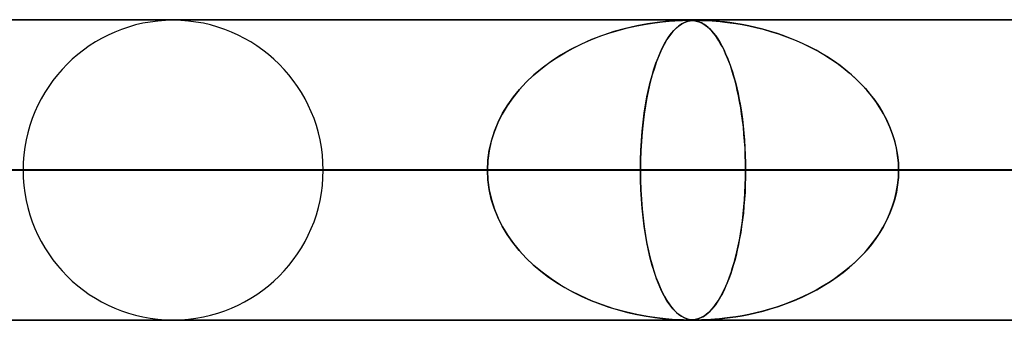
# Model space of a CAD drawing. Units: millimetres. Extents: x -790 to 790, y -924 to 924.
# Drawn here: x -551 to -518, y 914 to 924 of the extents above; entities that cross this region are included whole.
import ezdxf

# ---------------------------------------------------------------- set-up
doc = ezdxf.new("R2010")
doc.units = ezdxf.units.MM
doc.layers.add('MAIN-1', color=7, linetype='Continuous')

msp = doc.modelspace()

# ---------------------------------------------------------------- linework, layer by layer
at = {"layer": 'MAIN-1'}
for p, q in [((-732, 924), (732, 924)), ((732, 924), (-732, 924)), ((677, 924), (-677, 924)), ((-677, 924), (677, 924)), ((-528.484, 923.98), (-613.8, 923.98)), ((0, 923.99), (-582.722, 923.99)), ((-582.722, 923.99), (0, 923.99)), ((-499.133, 923.98), (-579.7, 923.98)), ((-499.133, 923.98), (-579.7, 923.98)), ((-0.316, 923.98), (-557.514, 923.98)), ((-0.316, 923.98), (-557.514, 923.98)), ((-528.484, 923.98), (-557.514, 923.98)), ((-469.782, 923.98), (-545.6, 923.98)), ((-469.782, 923.98), (-545.6, 923.98)), ((-530.552, 923.711), (-530.941, 923.603)), ((-530.797, 923.645), (-530.488, 923.727)), ((-530.169, 923.798), (-530.552, 923.711)), ((-530.488, 923.727), (-530.177, 923.797)), ((-530.177, 923.797), (-529.868, 923.855)), ((-529.816, 923.863), (-530.169, 923.798)), ((-529.868, 923.855), (-529.579, 923.899)), ((-529.499, 923.909), (-529.816, 923.863)), ((-529.579, 923.899), (-529.322, 923.93)), ((-529.223, 923.94), (-529.499, 923.909)), ((-529.322, 923.93), (-529.099, 923.951)), ((-528.997, 923.959), (-529.223, 923.94)), ((-529.099, 923.951), (-528.915, 923.965)), ((-528.829, 923.97), (-528.997, 923.959)), ((-528.875, 923.711), (-528.977, 923.603)), ((-528.939, 923.645), (-528.858, 923.727)), ((-528.915, 923.965), (-528.768, 923.973)), ((-528.773, 923.798), (-528.875, 923.711)), ((-528.858, 923.727), (-528.775, 923.797)), ((-528.71, 923.975), (-528.829, 923.97)), ((-528.775, 923.797), (-528.691, 923.855)), ((-528.677, 923.863), (-528.773, 923.798)), ((-528.768, 923.973), (-528.652, 923.978)), ((-528.621, 923.978), (-528.71, 923.975)), ((-528.691, 923.855), (-528.611, 923.899)), ((-528.588, 923.909), (-528.677, 923.863)), ((-528.652, 923.978), (-528.559, 923.979)), ((-528.547, 923.98), (-528.621, 923.978)), ((-528.611, 923.899), (-528.536, 923.93)), ((-528.506, 923.94), (-528.588, 923.909)), ((-528.559, 923.979), (-528.483, 923.98)), ((-528.484, 923.98), (-528.547, 923.98)), ((-528.536, 923.93), (-528.467, 923.951)), ((-528.433, 923.959), (-528.506, 923.94)), ((-528.429, 923.98), (-528.484, 923.98)), ((-528.483, 923.98), (-528.48, 923.98)), ((-528.48, 923.98), (-528.477, 923.98)), ((-528.477, 923.98), (-528.474, 923.98)), ((-528.474, 923.98), (-528.471, 923.98)), ((-528.471, 923.98), (-528.468, 923.98)), ((-528.468, 923.98), (-528.465, 923.98)), ((-528.467, 923.951), (-528.404, 923.965)), ((-528.465, 923.98), (-528.462, 923.98)), ((-528.462, 923.98), (-528.46, 923.98)), ((-528.46, 923.98), (-528.458, 923.98)), ((-528.458, 923.98), (-528.455, 923.98)), ((-528.455, 923.98), (-528.453, 923.98)), ((-528.453, 923.98), (-528.451, 923.98)), ((-528.451, 923.98), (-528.393, 923.979)), ((-528.37, 923.97), (-528.433, 923.959)), ((-528.378, 923.978), (-528.429, 923.98)), ((-528.404, 923.965), (-528.345, 923.973)), ((-528.393, 923.979), (-528.341, 923.976)), ((-528.329, 923.975), (-528.378, 923.978)), ((-528.317, 923.975), (-528.37, 923.97)), ((-528.345, 923.973), (-528.287, 923.978)), ((-528.341, 923.976), (-528.291, 923.971)), ((-528.281, 923.97), (-528.329, 923.975)), ((-528.269, 923.978), (-528.317, 923.975)), ((-528.291, 923.971), (-528.242, 923.964)), ((-528.287, 923.978), (-528.227, 923.979)), ((-528.235, 923.963), (-528.281, 923.97)), ((-528.219, 923.98), (-528.269, 923.978)), ((-528.242, 923.964), (-528.196, 923.955)), ((-528.188, 923.954), (-528.235, 923.963)), ((-528.227, 923.979), (-528.162, 923.98)), ((-528.163, 923.98), (-528.219, 923.98)), ((-528.196, 923.955), (-528.151, 923.944)), ((-528.141, 923.94), (-528.188, 923.954)), ((-528.1, 923.98), (-528.163, 923.98)), ((-528.162, 923.98), (-528.092, 923.979)), ((-0.316, 923.98), (-528.162, 923.98)), ((-0.316, 923.98), (-528.162, 923.98)), ((-528.151, 923.944), (-528.106, 923.929)), ((-528.091, 923.923), (-528.141, 923.94)), ((-528.106, 923.929), (-528.056, 923.909)), ((-528.025, 923.978), (-528.1, 923.98)), ((-528.092, 923.979), (-528.011, 923.978)), ((-528.039, 923.901), (-528.091, 923.923)), ((-528.056, 923.909), (-528.003, 923.883)), ((-527.984, 923.872), (-528.039, 923.901)), ((-527.935, 923.975), (-528.025, 923.978)), ((-528.011, 923.978), (-527.913, 923.974)), ((-528.003, 923.883), (-527.947, 923.85)), ((-527.925, 923.836), (-527.984, 923.872)), ((-527.947, 923.85), (-527.887, 923.81)), ((-527.829, 923.97), (-527.935, 923.975)), ((-527.864, 923.793), (-527.925, 923.836)), ((-527.913, 923.974), (-527.798, 923.969)), ((-527.887, 923.81), (-527.824, 923.761)), ((-527.802, 923.741), (-527.864, 923.793)), ((-527.709, 923.963), (-527.829, 923.97)), ((-527.824, 923.761), (-527.759, 923.702)), ((-527.741, 923.684), (-527.802, 923.741)), ((-527.798, 923.969), (-527.672, 923.961)), ((-527.759, 923.702), (-527.692, 923.633)), ((-527.68, 923.62), (-527.741, 923.684)), ((-527.574, 923.954), (-527.709, 923.963)), ((-527.672, 923.961), (-527.54, 923.951)), ((-527.426, 923.94), (-527.574, 923.954)), ((-527.54, 923.951), (-527.401, 923.938)), ((-527.262, 923.923), (-527.426, 923.94)), ((-527.401, 923.938), (-527.246, 923.921)), ((-527.081, 923.901), (-527.262, 923.923)), ((-527.246, 923.921), (-527.072, 923.899)), ((-526.885, 923.872), (-527.081, 923.901)), ((-527.072, 923.899), (-526.88, 923.871)), ((-526.673, 923.836), (-526.885, 923.872)), ((-526.88, 923.871), (-526.674, 923.836)), ((-526.674, 923.836), (-526.453, 923.794)), ((-526.448, 923.793), (-526.673, 923.836)), ((-526.453, 923.794), (-526.22, 923.742)), ((-526.217, 923.741), (-526.448, 923.793)), ((-526.22, 923.742), (-525.976, 923.681)), ((-525.987, 923.684), (-526.217, 923.741)), ((-525.758, 923.62), (-525.987, 923.684)), ((-525.976, 923.681), (-525.722, 923.609)), ((-531.707, 923.328), (-531.408, 923.446)), ((-531.32, 923.478), (-531.687, 923.336)), ((-531.408, 923.446), (-531.104, 923.552)), ((-530.941, 923.603), (-531.32, 923.478)), ((-531.104, 923.552), (-530.797, 923.645)), ((-529.176, 923.328), (-529.099, 923.446)), ((-529.076, 923.478), (-529.171, 923.336)), ((-529.099, 923.446), (-529.02, 923.552)), ((-528.977, 923.603), (-529.076, 923.478)), ((-529.02, 923.552), (-528.939, 923.645)), ((-527.692, 923.633), (-527.622, 923.553)), ((-527.62, 923.549), (-527.68, 923.62)), ((-527.622, 923.553), (-527.551, 923.46)), ((-527.56, 923.472), (-527.62, 923.549)), ((-527.501, 923.388), (-527.56, 923.472)), ((-527.551, 923.46), (-527.481, 923.357)), ((-527.443, 923.298), (-527.501, 923.388)), ((-527.481, 923.357), (-527.412, 923.247)), ((-525.53, 923.549), (-525.758, 923.62)), ((-525.722, 923.609), (-525.46, 923.526)), ((-525.304, 923.472), (-525.53, 923.549)), ((-525.46, 923.526), (-525.193, 923.431)), ((-525.08, 923.388), (-525.304, 923.472)), ((-525.193, 923.431), (-524.929, 923.327)), ((-524.859, 923.298), (-525.08, 923.388)), ((-532.571, 922.9), (-532.289, 923.056)), ((-532.042, 923.179), (-532.385, 923.005)), ((-532.289, 923.056), (-532.001, 923.199)), ((-531.687, 923.336), (-532.042, 923.179)), ((-532.001, 923.199), (-531.707, 923.328)), ((-529.399, 922.9), (-529.326, 923.056)), ((-529.263, 923.179), (-529.351, 923.005)), ((-529.326, 923.056), (-529.252, 923.199)), ((-529.171, 923.336), (-529.263, 923.179)), ((-529.252, 923.199), (-529.176, 923.328)), ((-527.386, 923.2), (-527.443, 923.298)), ((-527.412, 923.247), (-527.346, 923.128)), ((-527.329, 923.096), (-527.386, 923.2)), ((-527.346, 923.128), (-527.282, 923.002)), ((-527.274, 922.985), (-527.329, 923.096)), ((-524.929, 923.327), (-524.674, 923.216)), ((-524.64, 923.2), (-524.859, 923.298)), ((-524.674, 923.216), (-524.426, 923.097)), ((-524.425, 923.096), (-524.64, 923.2)), ((-524.426, 923.097), (-524.186, 922.97)), ((-524.213, 922.985), (-524.425, 923.096)), ((-533.113, 922.549), (-532.846, 922.732)), ((-532.713, 922.815), (-533.026, 922.61)), ((-532.846, 922.732), (-532.571, 922.9)), ((-532.385, 923.005), (-532.713, 922.815)), ((-529.538, 922.549), (-529.469, 922.732)), ((-529.435, 922.815), (-529.515, 922.61)), ((-529.469, 922.732), (-529.399, 922.9)), ((-529.351, 923.005), (-529.435, 922.815)), ((-527.282, 923.002), (-527.22, 922.868)), ((-527.22, 922.867), (-527.274, 922.985)), ((-527.22, 922.868), (-527.16, 922.727)), ((-527.166, 922.742), (-527.22, 922.867)), ((-527.114, 922.609), (-527.166, 922.742)), ((-527.16, 922.727), (-527.103, 922.579)), ((-524.005, 922.867), (-524.213, 922.985)), ((-524.186, 922.97), (-523.954, 922.836)), ((-523.801, 922.742), (-524.005, 922.867)), ((-523.954, 922.836), (-523.73, 922.695)), ((-523.602, 922.609), (-523.801, 922.742)), ((-523.73, 922.695), (-523.514, 922.547)), ((-533.322, 922.391), (-533.599, 922.16)), ((-533.371, 922.353), (-533.113, 922.549)), ((-533.026, 922.61), (-533.322, 922.391)), ((-529.591, 922.391), (-529.662, 922.16)), ((-529.604, 922.353), (-529.538, 922.549)), ((-529.515, 922.61), (-529.591, 922.391)), ((-527.063, 922.469), (-527.114, 922.609)), ((-527.103, 922.579), (-527.048, 922.423)), ((-527.014, 922.321), (-527.063, 922.469)), ((-527.048, 922.423), (-526.995, 922.262)), ((-523.407, 922.469), (-523.602, 922.609)), ((-523.514, 922.547), (-523.308, 922.393)), ((-523.217, 922.321), (-523.407, 922.469)), ((-523.308, 922.393), (-523.11, 922.232)), ((-533.599, 922.16), (-533.854, 921.917)), ((-533.853, 921.918), (-533.618, 922.143)), ((-533.618, 922.143), (-533.371, 922.353)), ((-529.662, 922.16), (-529.727, 921.917)), ((-529.727, 921.918), (-529.667, 922.143)), ((-529.667, 922.143), (-529.604, 922.353)), ((-526.966, 922.165), (-527.014, 922.321)), ((-526.995, 922.262), (-526.945, 922.093)), ((-526.919, 922.002), (-526.966, 922.165)), ((-526.945, 922.093), (-526.897, 921.917)), ((-523.033, 922.165), (-523.217, 922.321)), ((-523.11, 922.232), (-522.922, 922.064)), ((-522.856, 922.002), (-523.033, 922.165)), ((-522.922, 922.064), (-522.742, 921.889)), ((-533.854, 921.917), (-534.088, 921.665)), ((-534.074, 921.68), (-533.853, 921.918)), ((-529.727, 921.917), (-529.787, 921.665)), ((-529.783, 921.68), (-529.727, 921.918)), ((-526.875, 921.831), (-526.919, 922.002)), ((-526.897, 921.917), (-526.851, 921.733)), ((-526.832, 921.652), (-526.875, 921.831)), ((-526.851, 921.733), (-526.808, 921.54)), ((-522.686, 921.831), (-522.856, 922.002)), ((-522.742, 921.889), (-522.57, 921.706)), ((-522.523, 921.652), (-522.686, 921.831)), ((-534.299, 921.403), (-534.489, 921.131)), ((-534.469, 921.162), (-534.28, 921.428)), ((-534.088, 921.665), (-534.299, 921.403)), ((-534.28, 921.428), (-534.074, 921.68)), ((-529.841, 921.403), (-529.889, 921.131)), ((-529.884, 921.162), (-529.836, 921.428)), ((-529.787, 921.665), (-529.841, 921.403)), ((-529.836, 921.428), (-529.783, 921.68)), ((-526.792, 921.465), (-526.832, 921.652)), ((-526.808, 921.54), (-526.767, 921.34)), ((-526.754, 921.271), (-526.792, 921.465)), ((-522.57, 921.706), (-522.408, 921.514)), ((-522.369, 921.465), (-522.523, 921.652)), ((-522.408, 921.514), (-522.256, 921.315)), ((-522.225, 921.271), (-522.369, 921.465)), ((-534.489, 921.131), (-534.656, 920.851)), ((-534.639, 920.882), (-534.469, 921.162)), ((-529.889, 921.131), (-529.931, 920.851)), ((-529.927, 920.882), (-529.884, 921.162)), ((-526.767, 921.34), (-526.73, 921.132)), ((-526.719, 921.07), (-526.754, 921.271)), ((-526.73, 921.132), (-526.695, 920.915)), ((-526.687, 920.861), (-526.719, 921.07)), ((-522.256, 921.315), (-522.115, 921.109)), ((-522.09, 921.07), (-522.225, 921.271)), ((-522.115, 921.109), (-521.985, 920.894)), ((-521.966, 920.861), (-522.09, 921.07)), ((-534.656, 920.851), (-534.801, 920.56)), ((-534.788, 920.59), (-534.639, 920.882)), ((-529.931, 920.851), (-529.968, 920.56)), ((-529.965, 920.59), (-529.927, 920.882)), ((-526.695, 920.915), (-526.664, 920.692)), ((-526.657, 920.645), (-526.687, 920.861)), ((-521.985, 920.894), (-521.868, 920.672)), ((-521.854, 920.645), (-521.966, 920.861)), ((-534.801, 920.56), (-534.922, 920.26)), ((-534.914, 920.285), (-534.788, 920.59)), ((-529.968, 920.56), (-529.999, 920.26)), ((-529.997, 920.285), (-529.965, 920.59)), ((-526.664, 920.692), (-526.636, 920.462)), ((-526.631, 920.422), (-526.657, 920.645)), ((-526.636, 920.462), (-526.612, 920.226)), ((-526.609, 920.193), (-526.631, 920.422)), ((-521.868, 920.672), (-521.764, 920.445)), ((-521.754, 920.422), (-521.854, 920.645)), ((-521.764, 920.445), (-521.675, 920.212)), ((-521.668, 920.193), (-521.754, 920.422)), ((-534.922, 920.26), (-535.018, 919.951)), ((-535.014, 919.971), (-534.914, 920.285)), ((-529.999, 920.26), (-530.023, 919.951)), ((-530.022, 919.971), (-529.997, 920.285)), ((-526.612, 920.226), (-526.592, 919.986)), ((-526.59, 919.959), (-526.609, 920.193)), ((-521.675, 920.212), (-521.6, 919.974)), ((-521.596, 919.959), (-521.668, 920.193)), ((-535.018, 919.951), (-535.089, 919.635)), ((-535.087, 919.65), (-535.014, 919.971)), ((-530.041, 919.65), (-530.022, 919.971)), ((-530.023, 919.951), (-530.041, 919.635)), ((-526.592, 919.986), (-526.576, 919.742)), ((-526.575, 919.72), (-526.59, 919.959)), ((-521.6, 919.974), (-521.542, 919.733)), ((-521.539, 919.72), (-521.596, 919.959)), ((-535.089, 919.635), (-535.132, 919.314)), ((-535.131, 919.322), (-535.087, 919.65)), ((-530.052, 919.322), (-530.041, 919.65)), ((-530.041, 919.635), (-530.052, 919.314)), ((-526.576, 919.742), (-526.565, 919.493)), ((-526.565, 919.479), (-526.575, 919.72)), ((-526.565, 919.493), (-526.558, 919.242)), ((-526.558, 919.236), (-526.565, 919.479)), ((-521.542, 919.733), (-521.5, 919.487)), ((-521.499, 919.479), (-521.539, 919.72)), ((-521.5, 919.487), (-521.474, 919.239)), ((-521.474, 919.236), (-521.499, 919.479)), ((-535.146, 918.99), (-535.131, 919.322)), ((-535.132, 919.314), (-535.146, 918.99)), ((-530.056, 918.99), (-530.052, 919.322)), ((-530.052, 919.314), (-530.056, 918.99)), ((-526.558, 919.242), (-526.556, 918.99)), ((-526.556, 918.99), (-526.558, 919.236)), ((-521.474, 919.239), (-521.465, 918.99)), ((-521.465, 918.99), (-521.474, 919.236)), ((732, 919), (-732, 919)), ((-732, 919), (732, 919)), ((682, 919), (-682, 919)), ((-682, 919), (682, 919)), ((-535.146, 918.99), (-618.79, 918.99)), ((-618.79, 918.99), (-535.146, 918.99)), ((-608.81, 918.99), (-526.556, 918.99)), ((-608.81, 918.99), (-526.556, 918.99)), ((-505.794, 918.99), (-584.69, 918.99)), ((-584.69, 918.99), (-505.794, 918.99)), ((-574.71, 918.99), (-497.204, 918.99)), ((-574.71, 918.99), (-497.204, 918.99)), ((-5, 918.99), (-559.408, 918.99)), ((-559.408, 918.99), (-5, 918.99)), ((-555.908, 918.99), (-535.146, 918.99)), ((-535.146, 918.99), (-555.908, 918.99)), ((-550.818, 918.99), (-5, 918.99)), ((-5, 918.99), (-550.818, 918.99)), ((-530.056, 918.99), (-550.818, 918.99)), ((-550.818, 918.99), (-530.056, 918.99)), ((-476.442, 918.99), (-550.59, 918.99)), ((-550.59, 918.99), (-476.442, 918.99)), ((-540.61, 918.99), (-467.851, 918.99)), ((-540.61, 918.99), (-467.851, 918.99)), ((-535.132, 918.666), (-535.146, 918.99)), ((-535.146, 918.99), (-535.131, 918.658)), ((-530.056, 918.99), (-530.052, 918.658)), ((-5, 918.99), (-530.056, 918.99)), ((-530.056, 918.99), (-5, 918.99)), ((-530.052, 918.666), (-530.056, 918.99)), ((-526.556, 918.99), (-526.558, 918.744)), ((-526.558, 918.741), (-526.556, 918.99)), ((-526.556, 918.99), (-505.794, 918.99)), ((-505.794, 918.99), (-526.556, 918.99)), ((-521.474, 918.741), (-521.465, 918.99)), ((-521.465, 918.99), (-521.474, 918.744)), ((-521.465, 918.99), (-5, 918.99)), ((-5, 918.99), (-521.465, 918.99)), ((-500.704, 918.99), (-521.465, 918.99)), ((-521.465, 918.99), (-500.704, 918.99)), ((-535.089, 918.345), (-535.132, 918.666)), ((-535.131, 918.658), (-535.087, 918.33)), ((-530.041, 918.345), (-530.052, 918.666)), ((-530.052, 918.658), (-530.041, 918.33)), ((-526.576, 918.247), (-526.565, 918.493)), ((-526.565, 918.501), (-526.575, 918.26)), ((-526.558, 918.744), (-526.565, 918.501)), ((-526.565, 918.493), (-526.558, 918.741)), ((-521.542, 918.247), (-521.5, 918.493)), ((-521.499, 918.501), (-521.539, 918.26)), ((-521.5, 918.493), (-521.474, 918.741)), ((-521.474, 918.744), (-521.499, 918.501)), ((-535.018, 918.029), (-535.089, 918.345)), ((-535.087, 918.33), (-535.014, 918.009)), ((-530.023, 918.029), (-530.041, 918.345)), ((-530.041, 918.33), (-530.022, 918.009)), ((-526.591, 918.006), (-526.576, 918.247)), ((-526.575, 918.26), (-526.59, 918.021)), ((-521.6, 918.006), (-521.542, 918.247)), ((-521.539, 918.26), (-521.596, 918.021)), ((-534.922, 917.72), (-535.018, 918.029)), ((-535.014, 918.009), (-534.914, 917.695)), ((-529.999, 917.72), (-530.023, 918.029)), ((-530.022, 918.009), (-529.997, 917.695)), ((-526.609, 917.787), (-526.631, 917.558)), ((-526.611, 917.768), (-526.591, 918.006)), ((-526.59, 918.021), (-526.609, 917.787)), ((-521.668, 917.787), (-521.754, 917.558)), ((-521.675, 917.768), (-521.6, 918.006)), ((-521.596, 918.021), (-521.668, 917.787)), ((-534.801, 917.42), (-534.922, 917.72)), ((-534.914, 917.695), (-534.788, 917.39)), ((-529.968, 917.42), (-529.999, 917.72)), ((-529.997, 917.695), (-529.965, 917.39)), ((-526.661, 917.307), (-526.634, 917.535)), ((-526.631, 917.558), (-526.657, 917.335)), ((-526.634, 917.535), (-526.611, 917.768)), ((-521.868, 917.307), (-521.764, 917.535)), ((-521.754, 917.558), (-521.854, 917.335)), ((-521.764, 917.535), (-521.675, 917.768)), ((-534.656, 917.129), (-534.801, 917.42)), ((-534.788, 917.39), (-534.639, 917.098)), ((-534.489, 916.849), (-534.656, 917.129)), ((-529.931, 917.129), (-529.968, 917.42)), ((-529.965, 917.39), (-529.927, 917.098)), ((-529.889, 916.849), (-529.931, 917.129)), ((-526.692, 917.086), (-526.661, 917.307)), ((-526.657, 917.335), (-526.687, 917.119)), ((-521.985, 917.086), (-521.868, 917.307)), ((-521.854, 917.335), (-521.966, 917.119)), ((-534.639, 917.098), (-534.469, 916.818)), ((-534.299, 916.578), (-534.489, 916.849)), ((-534.469, 916.818), (-534.28, 916.552)), ((-529.927, 917.098), (-529.884, 916.818)), ((-529.841, 916.578), (-529.889, 916.849)), ((-529.884, 916.818), (-529.836, 916.552)), ((-526.763, 916.665), (-526.726, 916.871)), ((-526.719, 916.91), (-526.754, 916.709)), ((-526.726, 916.871), (-526.692, 917.086)), ((-526.687, 917.119), (-526.719, 916.91)), ((-522.256, 916.665), (-522.115, 916.871)), ((-522.09, 916.91), (-522.225, 916.709)), ((-522.115, 916.871), (-521.985, 917.086)), ((-521.966, 917.119), (-522.09, 916.91)), ((-534.088, 916.315), (-534.299, 916.578)), ((-534.28, 916.552), (-534.074, 916.3)), ((-529.787, 916.315), (-529.841, 916.578)), ((-529.836, 916.552), (-529.783, 916.3)), ((-526.792, 916.515), (-526.832, 916.328)), ((-526.802, 916.466), (-526.763, 916.665)), ((-526.754, 916.709), (-526.792, 916.515)), ((-522.369, 916.515), (-522.523, 916.328)), ((-522.408, 916.466), (-522.256, 916.665)), ((-522.225, 916.709), (-522.369, 916.515)), ((-533.854, 916.063), (-534.088, 916.315)), ((-534.074, 916.3), (-533.853, 916.062)), ((-529.727, 916.063), (-529.787, 916.315)), ((-529.783, 916.3), (-529.727, 916.062)), ((-526.875, 916.15), (-526.919, 915.978)), ((-526.889, 916.091), (-526.845, 916.274)), ((-526.832, 916.328), (-526.875, 916.15)), ((-526.845, 916.274), (-526.802, 916.466)), ((-522.686, 916.15), (-522.856, 915.978)), ((-522.742, 916.091), (-522.57, 916.274)), ((-522.523, 916.328), (-522.686, 916.15)), ((-522.57, 916.274), (-522.408, 916.466)), ((-533.599, 915.82), (-533.854, 916.063)), ((-533.853, 916.062), (-533.618, 915.837)), ((-533.618, 915.837), (-533.371, 915.627)), ((-533.322, 915.589), (-533.599, 915.82)), ((-529.662, 915.82), (-529.727, 916.063)), ((-529.727, 916.062), (-529.667, 915.837)), ((-529.667, 915.837), (-529.604, 915.627)), ((-529.591, 915.589), (-529.662, 915.82)), ((-526.966, 915.815), (-527.014, 915.659)), ((-526.986, 915.748), (-526.937, 915.916)), ((-526.919, 915.978), (-526.966, 915.815)), ((-526.937, 915.916), (-526.889, 916.091)), ((-523.033, 915.815), (-523.217, 915.659)), ((-523.11, 915.748), (-522.922, 915.916)), ((-522.856, 915.978), (-523.033, 915.815)), ((-522.922, 915.916), (-522.742, 916.091)), ((-533.371, 915.627), (-533.113, 915.431)), ((-533.026, 915.37), (-533.322, 915.589)), ((-529.604, 915.627), (-529.538, 915.431)), ((-529.515, 915.37), (-529.591, 915.589)), ((-527.063, 915.511), (-527.114, 915.371)), ((-527.091, 915.433), (-527.037, 915.587)), ((-527.014, 915.659), (-527.063, 915.511)), ((-527.037, 915.587), (-526.986, 915.748)), ((-523.407, 915.511), (-523.602, 915.371)), ((-523.514, 915.433), (-523.308, 915.587)), ((-523.217, 915.659), (-523.407, 915.511)), ((-523.308, 915.587), (-523.11, 915.748)), ((-533.113, 915.431), (-532.846, 915.248)), ((-532.713, 915.165), (-533.026, 915.37)), ((-532.846, 915.248), (-532.571, 915.08)), ((-532.385, 914.975), (-532.713, 915.165)), ((-529.538, 915.431), (-529.469, 915.248)), ((-529.435, 915.165), (-529.515, 915.37)), ((-529.469, 915.248), (-529.399, 915.08)), ((-529.351, 914.975), (-529.435, 915.165)), ((-527.166, 915.238), (-527.22, 915.113)), ((-527.206, 915.144), (-527.148, 915.285)), ((-527.114, 915.371), (-527.166, 915.238)), ((-527.148, 915.285), (-527.091, 915.433)), ((-523.801, 915.238), (-524.005, 915.113)), ((-523.954, 915.144), (-523.73, 915.285)), ((-523.602, 915.371), (-523.801, 915.238)), ((-523.73, 915.285), (-523.514, 915.433)), ((-532.571, 915.08), (-532.289, 914.924)), ((-532.042, 914.801), (-532.385, 914.975)), ((-532.289, 914.924), (-532.001, 914.781)), ((-529.399, 915.08), (-529.326, 914.924)), ((-529.263, 914.801), (-529.351, 914.975)), ((-529.326, 914.924), (-529.252, 914.781)), ((-527.395, 914.764), (-527.33, 914.883)), ((-527.329, 914.884), (-527.386, 914.78)), ((-527.33, 914.883), (-527.267, 915.01)), ((-527.274, 914.995), (-527.329, 914.884)), ((-527.22, 915.113), (-527.274, 914.995)), ((-527.267, 915.01), (-527.206, 915.144)), ((-524.674, 914.764), (-524.426, 914.883)), ((-524.425, 914.884), (-524.64, 914.78)), ((-524.426, 914.883), (-524.186, 915.01)), ((-524.213, 914.995), (-524.425, 914.884)), ((-524.005, 915.113), (-524.213, 914.995)), ((-524.186, 915.01), (-523.954, 915.144)), ((-531.687, 914.643), (-532.042, 914.801)), ((-532.001, 914.781), (-531.707, 914.651)), ((-531.707, 914.651), (-531.408, 914.534)), ((-531.32, 914.502), (-531.687, 914.643)), ((-531.408, 914.534), (-531.104, 914.428)), ((-529.171, 914.643), (-529.263, 914.801)), ((-529.252, 914.781), (-529.176, 914.651)), ((-529.176, 914.651), (-529.099, 914.534)), ((-529.076, 914.502), (-529.171, 914.643)), ((-529.099, 914.534), (-529.02, 914.428)), ((-527.56, 914.508), (-527.62, 914.431)), ((-527.601, 914.454), (-527.531, 914.549)), ((-527.501, 914.592), (-527.56, 914.508)), ((-527.531, 914.549), (-527.462, 914.653)), ((-527.443, 914.682), (-527.501, 914.592)), ((-527.462, 914.653), (-527.395, 914.764)), ((-527.386, 914.78), (-527.443, 914.682)), ((-525.304, 914.508), (-525.53, 914.431)), ((-525.46, 914.454), (-525.193, 914.549)), ((-525.08, 914.592), (-525.304, 914.508)), ((-525.193, 914.549), (-524.929, 914.653)), ((-524.859, 914.682), (-525.08, 914.592)), ((-524.929, 914.653), (-524.674, 914.764)), ((-524.64, 914.78), (-524.859, 914.682)), ((-530.941, 914.377), (-531.32, 914.502)), ((-531.104, 914.428), (-530.797, 914.335)), ((-530.552, 914.269), (-530.941, 914.377)), ((-530.797, 914.335), (-530.488, 914.253)), ((-530.169, 914.182), (-530.552, 914.269)), ((-530.488, 914.253), (-530.177, 914.183)), ((-530.177, 914.183), (-529.868, 914.125)), ((-529.816, 914.117), (-530.169, 914.182)), ((-528.977, 914.377), (-529.076, 914.502)), ((-529.02, 914.428), (-528.939, 914.335)), ((-528.875, 914.269), (-528.977, 914.377)), ((-528.939, 914.335), (-528.858, 914.253)), ((-528.773, 914.182), (-528.875, 914.269)), ((-528.858, 914.253), (-528.775, 914.183)), ((-528.775, 914.183), (-528.691, 914.125)), ((-528.677, 914.117), (-528.773, 914.182)), ((-527.864, 914.187), (-527.925, 914.144)), ((-527.925, 914.144), (-527.865, 914.186)), ((-527.865, 914.186), (-527.803, 914.238)), ((-527.802, 914.239), (-527.864, 914.187)), ((-527.803, 914.238), (-527.738, 914.299)), ((-527.741, 914.296), (-527.802, 914.239)), ((-527.68, 914.36), (-527.741, 914.296)), ((-527.738, 914.299), (-527.67, 914.371)), ((-527.62, 914.431), (-527.68, 914.36)), ((-527.67, 914.371), (-527.601, 914.454)), ((-526.674, 914.144), (-526.453, 914.186)), ((-526.448, 914.187), (-526.673, 914.144)), ((-526.453, 914.186), (-526.22, 914.238)), ((-526.217, 914.239), (-526.448, 914.187)), ((-526.22, 914.238), (-525.976, 914.299)), ((-525.987, 914.296), (-526.217, 914.239)), ((-525.758, 914.36), (-525.987, 914.296)), ((-525.976, 914.299), (-525.722, 914.371)), ((-525.53, 914.431), (-525.758, 914.36)), ((-525.722, 914.371), (-525.46, 914.454)), ((-613.8, 914), (-528.484, 914)), ((-582.722, 913.99), (0, 913.99)), ((0, 913.99), (-582.722, 913.99)), ((-579.7, 914), (-499.133, 914)), ((-579.7, 914), (-499.133, 914)), ((-557.514, 914), (-528.484, 914)), ((-557.514, 914), (-0.316, 914)), ((-557.514, 914), (-0.316, 914)), ((-545.6, 914), (-469.782, 914)), ((-545.6, 914), (-469.782, 914)), ((-529.868, 914.125), (-529.579, 914.081)), ((-529.499, 914.071), (-529.816, 914.117)), ((-529.579, 914.081), (-529.322, 914.05)), ((-529.223, 914.04), (-529.499, 914.071)), ((-529.322, 914.05), (-529.099, 914.029)), ((-528.997, 914.021), (-529.223, 914.04)), ((-529.099, 914.029), (-528.915, 914.015)), ((-528.829, 914.01), (-528.997, 914.021)), ((-528.915, 914.015), (-528.768, 914.007)), ((-528.71, 914.005), (-528.829, 914.01)), ((-528.768, 914.007), (-528.652, 914.002)), ((-528.621, 914.002), (-528.71, 914.005)), ((-528.691, 914.125), (-528.611, 914.081)), ((-528.588, 914.071), (-528.677, 914.117)), ((-528.652, 914.002), (-528.559, 914)), ((-528.547, 914), (-528.621, 914.002)), ((-528.611, 914.081), (-528.536, 914.05)), ((-528.506, 914.04), (-528.588, 914.071)), ((-528.559, 914), (-528.483, 914)), ((-528.484, 914), (-528.547, 914)), ((-528.536, 914.05), (-528.467, 914.029)), ((-528.433, 914.021), (-528.506, 914.04)), ((-528.429, 914), (-528.484, 914)), ((-528.483, 914), (-528.422, 914)), ((-528.467, 914.029), (-528.404, 914.015)), ((-528.37, 914.01), (-528.433, 914.021)), ((-528.378, 914.002), (-528.429, 914)), ((-528.422, 914), (-528.369, 914.002)), ((-528.404, 914.015), (-528.345, 914.007)), ((-528.329, 914.005), (-528.378, 914.002)), ((-528.317, 914.005), (-528.37, 914.01)), ((-528.369, 914.002), (-528.318, 914.006)), ((-528.345, 914.007), (-528.287, 914.002)), ((-528.281, 914.01), (-528.329, 914.005)), ((-528.318, 914.006), (-528.269, 914.011)), ((-528.269, 914.002), (-528.317, 914.005)), ((-528.287, 914.002), (-528.227, 914)), ((-528.235, 914.017), (-528.281, 914.01)), ((-528.269, 914.011), (-528.221, 914.019)), ((-528.219, 914), (-528.269, 914.002)), ((-528.188, 914.026), (-528.235, 914.017)), ((-528.227, 914), (-528.162, 914)), ((-528.221, 914.019), (-528.177, 914.029)), ((-528.163, 914), (-528.219, 914)), ((-528.141, 914.04), (-528.188, 914.026)), ((-528.177, 914.029), (-528.133, 914.042)), ((-528.1, 914), (-528.163, 914)), ((-528.162, 914), (-528.092, 914)), ((-528.162, 914), (-0.316, 914)), ((-528.162, 914), (-0.316, 914)), ((-528.091, 914.057), (-528.141, 914.04)), ((-528.133, 914.042), (-528.087, 914.059)), ((-528.025, 914.002), (-528.1, 914)), ((-528.092, 914), (-528.011, 914.002)), ((-528.039, 914.079), (-528.091, 914.057)), ((-528.087, 914.059), (-528.036, 914.081)), ((-527.984, 914.108), (-528.039, 914.079)), ((-528.036, 914.081), (-527.982, 914.109)), ((-527.935, 914.005), (-528.025, 914.002)), ((-528.011, 914.002), (-527.913, 914.006)), ((-527.925, 914.144), (-527.984, 914.108)), ((-527.982, 914.109), (-527.925, 914.144)), ((-527.829, 914.01), (-527.935, 914.005)), ((-527.913, 914.006), (-527.798, 914.011)), ((-527.709, 914.017), (-527.829, 914.01)), ((-527.798, 914.011), (-527.672, 914.019)), ((-527.574, 914.026), (-527.709, 914.017)), ((-527.672, 914.019), (-527.54, 914.029)), ((-527.426, 914.04), (-527.574, 914.026)), ((-527.54, 914.029), (-527.401, 914.042)), ((-527.262, 914.057), (-527.426, 914.04)), ((-527.401, 914.042), (-527.246, 914.059)), ((-527.081, 914.079), (-527.262, 914.057)), ((-527.246, 914.059), (-527.072, 914.081)), ((-526.885, 914.108), (-527.081, 914.079)), ((-527.072, 914.081), (-526.88, 914.109)), ((-526.673, 914.144), (-526.885, 914.108)), ((-526.88, 914.109), (-526.674, 914.144))]:
    msp.add_line(p, q, dxfattribs=at)
for start, end in [(0, 180), (180, 0)]:
    msp.add_arc((-545.6, 918.99), 4.99, start, end, dxfattribs=at)

doc.saveas('drawing.dxf')
